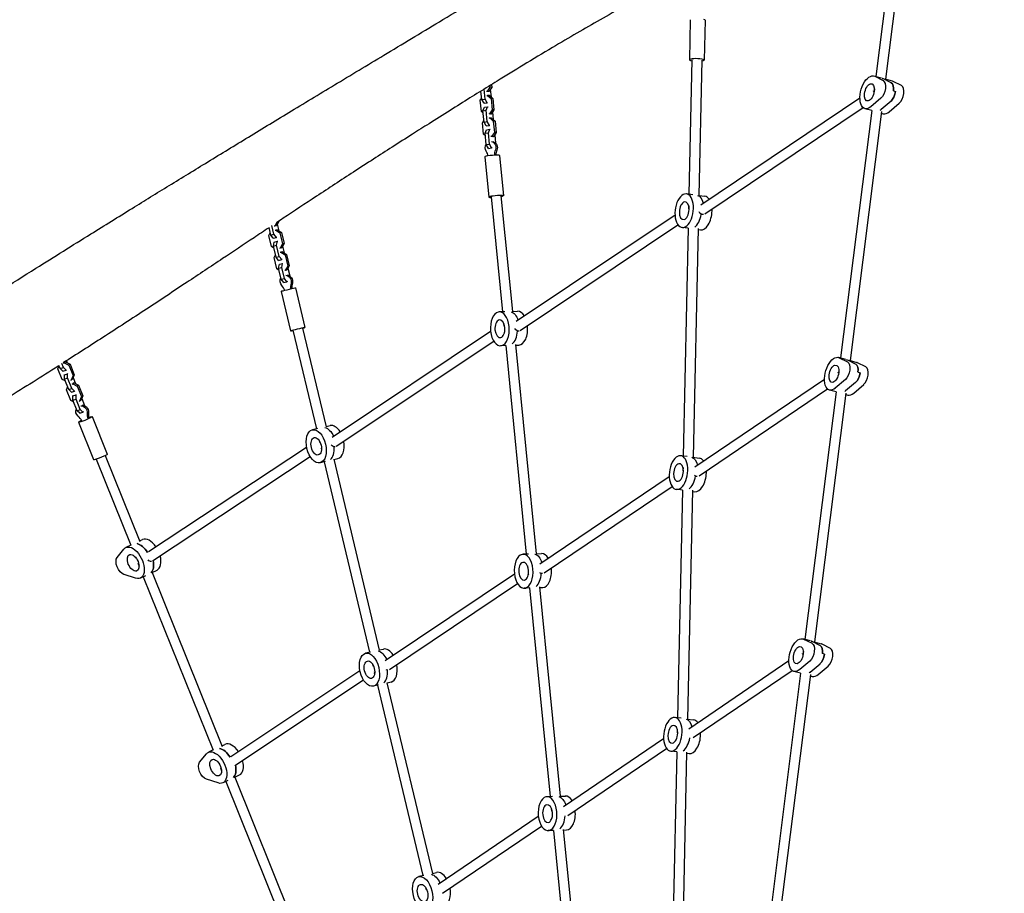
# Model space of a CAD drawing. Units: millimetres. Extents: x -4985 to 6068, y -4338 to 4841.
# Drawn here: x -2550 to -949, y 326 to 1746 of the extents above; entities that cross this region are included whole.
import ezdxf

# ---------------------------------------------------------------- set-up
doc = ezdxf.new("R2010")
doc.units = ezdxf.units.MM
doc.header["$LTSCALE"] = 20
doc.layers.add('2d', color=230, linetype='Continuous')

msp = doc.modelspace()

# ---------------------------------------------------------------- linework, layer by layer
at = {"layer": '2d'}
for p, q in [((-1125.7, 1907.2), (-1157.8, 1653.5)), ((-1109.8, 1905.2), (-1142.2, 1649.2)), ((-1459.5, 1745.9), (-1460.9, 1680.8)), ((-1435.5, 1745.4), (-1436.9, 1680.3)), ((-1456.9, 1680.8), (-1461.7, 1462.3)), ((-1440.9, 1680.4), (-1445.7, 1460.2)), ((-1148.9, 1651.1), (-1161.1, 1654.4)), ((-1159.7, 1653.9), (-1146.1, 1647)), ((-1132.9, 1643.4), (-1146.5, 1650.3)), ((-1143.5, 1649.6), (-1131.3, 1646.3)), ((-1793.2, 1617), (-1794.8, 1633)), ((-1785.3, 1636), (-1789.8, 1629.3)), ((-1782.3, 1635.9), (-1786.8, 1629.2)), ((-1785.5, 1638.8), (-1785.3, 1636)), ((-1782.3, 1635.9), (-1785.3, 1636)), ((-1782.7, 1640.5), (-1782.3, 1635.9)), ((-1160.3, 1633.6), (-1160.9, 1628.9)), ((-1116.3, 1638.9), (-1129.9, 1645.7)), ((-1801.1, 1615.1), (-1798.6, 1618.6)), ((-1798.4, 1616.2), (-1799.8, 1629.9)), ((-1798.4, 1616.2), (-1793.2, 1617)), ((-1789.7, 1610.9), (-1793.2, 1617)), ((-1789.8, 1629.3), (-1790.9, 1629.2)), ((-1790.2, 1622.7), (-1789.2, 1622.9)), ((-1786.8, 1629.2), (-1789.8, 1629.3)), ((-1789.2, 1622.9), (-1783.5, 1617.8)), ((-1786.2, 1622.7), (-1789.2, 1622.9)), ((-1786.8, 1629.2), (-1787.9, 1629)), ((-1786.2, 1622.7), (-1780.5, 1617.6)), ((-1784.7, 1632.3), (-1783.5, 1620.3)), ((-1780.5, 1617.6), (-1783.5, 1617.8)), ((-1783.5, 1617.8), (-1781.6, 1599.4)), ((-1780.5, 1617.6), (-1778.7, 1599.2)), ((-1442.5, 1445.2), (-1183.7, 1619.1)), ((-1149.8, 1618.2), (-1166, 1604.4)), ((-1162.1, 1630), (-1160.7, 1630.3)), ((-1129.2, 1630.3), (-1125.8, 1629.4)), ((-1799.2, 1596.7), (-1801.1, 1615.1)), ((-1794.9, 1610.1), (-1798.4, 1616.2)), ((-1796.6, 1597.9), (-1794.2, 1603.7)), ((-1794.9, 1610.1), (-1789.7, 1610.9)), ((-1794.3, 1610.1), (-1794.9, 1610.1)), ((-1794.2, 1603.7), (-1789.1, 1604.5)), ((-1791.4, 1598.7), (-1789.1, 1604.5)), ((-1789.1, 1610.9), (-1789.7, 1610.9)), ((-1789.1, 1604.5), (-1788.4, 1604.4)), ((-1436, 1430.3), (-1178.8, 1603.1)), ((-1164.7, 1598.4), (-1175.6, 1601.3)), ((-1133.2, 1613.7), (-1149.4, 1599.9)), ((-1136.2, 1596.3), (-1119.9, 1610.1)), ((-1796.2, 1594), (-1799.2, 1596.7)), ((-1796.6, 1597.9), (-1791.4, 1598.7)), ((-1794.8, 1579.6), (-1796.6, 1597.9)), ((-1789.6, 1580.3), (-1791.4, 1598.7)), ((-1786.2, 1592.7), (-1787.3, 1592.5)), ((-1786.6, 1586.1), (-1785.6, 1586.2)), ((-1781.6, 1599.4), (-1786.2, 1592.7)), ((-1783.2, 1592.5), (-1786.2, 1592.7)), ((-1785.6, 1586.2), (-1779.8, 1581.1)), ((-1782.6, 1586), (-1785.6, 1586.2)), ((-1783.2, 1592.5), (-1784.3, 1592.3)), ((-1778.7, 1599.2), (-1783.2, 1592.5)), ((-1782.6, 1586), (-1776.9, 1580.9)), ((-1778.7, 1599.2), (-1781.6, 1599.4)), ((-1781.1, 1595.7), (-1779.9, 1583.6)), ((-1164.7, 1598.6), (-1215.5, 1196.3)), ((-1148.8, 1596.5), (-1199.9, 1192)), ((-1149.1, 1594.1), (-1145.8, 1593.2)), ((-1797.4, 1578.4), (-1795, 1582)), ((-1795.6, 1560.1), (-1797.4, 1578.4)), ((-1794.8, 1579.6), (-1789.6, 1580.3)), ((-1791.3, 1573.4), (-1794.8, 1579.6)), ((-1791.3, 1573.4), (-1786.1, 1574.2)), ((-1790.6, 1573.4), (-1791.3, 1573.4)), ((-1786.1, 1574.2), (-1789.6, 1580.3)), ((-1785.5, 1574.2), (-1786.1, 1574.2)), ((-1776.9, 1580.9), (-1779.8, 1581.1)), ((-1779.8, 1581.1), (-1778, 1562.7)), ((-1776.9, 1580.9), (-1775.1, 1562.5)), ((-1792.6, 1557.3), (-1795.6, 1560.1)), ((-1793, 1561.3), (-1790.6, 1567)), ((-1793, 1561.3), (-1787.8, 1562.1)), ((-1791.2, 1542.9), (-1793, 1561.3)), ((-1790.6, 1567), (-1785.4, 1567.8)), ((-1787.8, 1562.1), (-1785.4, 1567.8)), ((-1786, 1543.7), (-1787.8, 1562.1)), ((-1785.4, 1567.8), (-1784.8, 1567.7)), ((-1782.6, 1556), (-1783.7, 1555.9)), ((-1778, 1562.7), (-1782.6, 1556)), ((-1779.6, 1555.8), (-1782.6, 1556)), ((-1779.6, 1555.8), (-1780.7, 1555.7)), ((-1775.1, 1562.5), (-1779.6, 1555.8)), ((-1775.1, 1562.5), (-1778, 1562.7)), ((-1777.5, 1559), (-1776.2, 1545.6)), ((-1791.2, 1542.9), (-1786, 1543.7)), ((-1787.6, 1536.8), (-1791.2, 1542.9)), ((-1787.6, 1536.8), (-1782.5, 1537.6)), ((-1786.8, 1536.7), (-1787.6, 1536.8)), ((-1782.5, 1537.6), (-1786, 1543.7)), ((-1781.6, 1537.5), (-1782.5, 1537.6)), ((-1793.6, 1523), (-1787.2, 1457.6)), ((-1769.8, 1525.3), (-1763.3, 1459.9)), ((-1783.2, 1458), (-1764.9, 1271.3)), ((-1767.3, 1459.5), (-1748.8, 1271.9)), ((-1455.7, 1461.5), (-1465.8, 1462.8)), ((-1445.9, 1460.2), (-1435.7, 1458.9)), ((-1462.1, 1443.4), (-1462.2, 1438)), ((-1742.5, 1255.8), (-1484.4, 1429)), ((-1462.9, 1439.8), (-1462.2, 1439.9)), ((-2136.3, 1397.3), (-2139.7, 1411.4)), ((-2135, 1410.5), (-2136.1, 1410.2)), ((-2131.9, 1416.2), (-2135, 1410.5)), ((-2132.4, 1411.1), (-2135, 1410.5)), ((-2132.4, 1411.1), (-2133.4, 1410.8)), ((-2128.6, 1418.1), (-2132.4, 1411.1)), ((-2130.9, 1413.9), (-2128.3, 1402.9)), ((-2128.6, 1418.1), (-2129.2, 1418)), ((-2128.6, 1418.3), (-2128.6, 1418.1)), ((-1736, 1240.8), (-1479.7, 1412.8)), ((-2144.7, 1395.3), (-2142.4, 1399.6)), ((-2140.4, 1377.3), (-2144.7, 1395.3)), ((-2141.5, 1396), (-2144.4, 1408.2)), ((-2141.5, 1396), (-2136.3, 1397.3)), ((-2137.5, 1390.8), (-2141.5, 1396)), ((-2132.3, 1392.1), (-2136.3, 1397.3)), ((-2134.6, 1403.9), (-2133.5, 1404.1)), ((-2130.9, 1404.7), (-2133.5, 1404.1)), ((-2133.5, 1404.1), (-2126.9, 1399.6)), ((-2130.9, 1404.7), (-2124.3, 1400.2)), ((-2124.3, 1400.2), (-2126.9, 1399.6)), ((-2126.9, 1399.6), (-2122.6, 1381.5)), ((-2124.3, 1400.2), (-2120, 1382.1)), ((-1462.9, 1407), (-1473, 1408.3)), ((-1462.9, 1407), (-1471, 1036.9)), ((-1446.9, 1406.6), (-1455, 1034.8)), ((-1446.9, 1404.9), (-1442.8, 1404.3)), ((-2136.4, 1374.5), (-2140.4, 1377.3)), ((-2137.5, 1390.8), (-2132.3, 1392.1)), ((-2137, 1390.9), (-2137.5, 1390.8)), ((-2137.2, 1378.1), (-2136, 1384.5)), ((-2137.2, 1378.1), (-2132, 1379.3)), ((-2132.9, 1360), (-2137.2, 1378.1)), ((-2136, 1384.5), (-2130.8, 1385.8)), ((-2131.8, 1392.2), (-2132.3, 1392.1)), ((-2132, 1379.3), (-2130.8, 1385.8)), ((-2127.7, 1361.3), (-2132, 1379.3)), ((-2130.8, 1385.8), (-2130.3, 1385.9)), ((-2122.6, 1381.5), (-2126.4, 1374.5)), ((-2120, 1382.1), (-2123.8, 1375.1)), ((-2120, 1382.1), (-2122.6, 1381.5)), ((-2122.3, 1377.9), (-2119.7, 1366.9)), ((-2136.1, 1359.3), (-2133.8, 1363.6)), ((-2132.9, 1360), (-2127.7, 1361.3)), ((-2123.7, 1356.1), (-2127.7, 1361.3)), ((-2126.4, 1374.5), (-2127.5, 1374.2)), ((-2123.8, 1375.1), (-2126.4, 1374.5)), ((-2126, 1367.9), (-2124.9, 1368.1)), ((-2123.8, 1375.1), (-2124.9, 1374.8)), ((-2122.3, 1368.7), (-2124.9, 1368.1)), ((-2124.9, 1368.1), (-2118.3, 1363.6)), ((-2122.3, 1368.7), (-2115.7, 1364.2)), ((-2115.7, 1364.2), (-2118.3, 1363.6)), ((-2118.3, 1363.6), (-2114, 1345.5)), ((-2115.7, 1364.2), (-2111.4, 1346.1)), ((-2131.8, 1341.3), (-2136.1, 1359.3)), ((-2129, 1354.8), (-2132.9, 1360)), ((-2129, 1354.8), (-2123.7, 1356.1)), ((-2128.4, 1355), (-2129, 1354.8)), ((-2128.7, 1342.1), (-2127.5, 1348.5)), ((-2127.5, 1348.5), (-2122.2, 1349.8)), ((-2123.2, 1356.2), (-2123.7, 1356.1)), ((-2123.5, 1343.4), (-2122.2, 1349.8)), ((-2122.2, 1349.8), (-2121.7, 1349.9)), ((-2114, 1345.5), (-2117.9, 1338.5)), ((-2111.4, 1346.1), (-2115.2, 1339.1)), ((-2111.4, 1346.1), (-2114, 1345.5)), ((-2127.8, 1338.5), (-2131.8, 1341.3)), ((-2128.7, 1342.1), (-2123.5, 1343.4)), ((-2124.4, 1324.1), (-2128.7, 1342.1)), ((-2119.2, 1325.3), (-2123.5, 1343.4)), ((-2117.9, 1338.5), (-2118.9, 1338.2)), ((-2115.2, 1339.1), (-2117.9, 1338.5)), ((-2115.2, 1339.1), (-2116.3, 1338.8)), ((-2113.7, 1341.9), (-2110.8, 1329.6)), ((-2124.4, 1324.1), (-2119.2, 1325.3)), ((-2120.4, 1318.8), (-2124.4, 1324.1)), ((-2120.4, 1318.8), (-2115.2, 1320.1)), ((-2119.6, 1319), (-2120.4, 1318.8)), ((-2115.2, 1320.1), (-2119.2, 1325.3)), ((-2114.4, 1320.3), (-2115.2, 1320.1)), ((-2124.6, 1304.5), (-2109.3, 1240.3)), ((-2101.2, 1310), (-2086, 1245.8)), ((-1761.3, 1271.4), (-1770.1, 1271.1)), ((-1748.8, 1271.9), (-1740.2, 1272.2)), ((-1763, 1252.6), (-1762.5, 1247.8)), ((-2105.4, 1241.2), (-2067.3, 1081)), ((-2089.8, 1244.9), (-2051.6, 1084.4)), ((-2041.5, 1067.7), (-1784.1, 1239.6)), ((-1761.7, 1239), (-1761.6, 1238)), ((-1737.9, 1239.9), (-1737.9, 1239.9)), ((-2035.1, 1052.8), (-1779.1, 1223.7)), ((-1759.3, 1216.5), (-1768.1, 1216.2)), ((-1759.5, 1216.5), (-1726.1, 877.4)), ((-1743.5, 1218.1), (-1710.1, 877.9)), ((-1743.4, 1217), (-1738.2, 1217.2)), ((-2478.7, 1180.7), (-2481.2, 1187.1)), ((-2478.3, 1188), (-2477.3, 1188.4)), ((-2475.1, 1189.8), (-2477.3, 1188.4)), ((-2477.3, 1188.4), (-2469.9, 1184.7)), ((-2476.1, 1189.4), (-2475.1, 1189.8)), ((-2475.1, 1189.8), (-2467.8, 1186.1)), ((-2473.7, 1191.6), (-2472.4, 1188.5)), ((-2467.8, 1186.1), (-2469.9, 1184.7)), ((-2469.9, 1184.7), (-2463, 1167.5)), ((-2467.8, 1186.1), (-2460.9, 1169)), ((-1206.7, 1193.8), (-1218.9, 1197.2)), ((-1217.5, 1196.7), (-1203.9, 1189.8)), ((-1204.2, 1193), (-1190.6, 1186.2)), ((-1201.3, 1192.4), (-1189.1, 1189.1)), ((-1174.1, 1181.6), (-1187.7, 1188.5)), ((-2487.4, 1178.5), (-2485.5, 1183.2)), ((-2480.5, 1161.4), (-2487.4, 1178.5)), ((-2483.8, 1178.9), (-2485.9, 1184.1)), ((-2483.8, 1178.9), (-2478.7, 1180.7)), ((-2479.4, 1174.8), (-2483.8, 1178.9)), ((-2479.4, 1174.8), (-2474.3, 1176.6)), ((-2474.3, 1176.6), (-2478.7, 1180.7)), ((-2477, 1168.8), (-2471.9, 1170.6)), ((-2477, 1168.8), (-2476.6, 1169.1)), ((-2476.9, 1161.9), (-2477, 1168.8)), ((-2473.8, 1176.9), (-2474.3, 1176.6)), ((-2471.9, 1170.6), (-2471.4, 1170.9)), ((-2471.8, 1163.7), (-2471.9, 1170.6)), ((-2460.9, 1169), (-2463.7, 1161.6)), ((-2460.9, 1169), (-2463, 1167.5)), ((-1219.9, 1172.8), (-1218.4, 1173.1)), ((-1218, 1176.4), (-1218.6, 1171.7)), ((-1186.9, 1173.1), (-1183.6, 1172.2)), ((-2475.8, 1159), (-2480.5, 1161.4)), ((-2476.9, 1161.9), (-2471.8, 1163.7)), ((-2470, 1144.8), (-2476.9, 1161.9)), ((-2464.9, 1146.6), (-2471.8, 1163.7)), ((-2465.9, 1160.2), (-2467, 1159.8)), ((-2463, 1167.5), (-2465.9, 1160.2)), ((-2463.7, 1161.6), (-2465.9, 1160.2)), ((-2464.5, 1153.8), (-2463.5, 1154.2)), ((-2461.3, 1155.6), (-2463.5, 1154.2)), ((-2463.5, 1154.2), (-2456.2, 1150.5)), ((-2462.7, 1164.3), (-2458.7, 1154.3)), ((-2462.4, 1155.3), (-2461.3, 1155.6)), ((-2461.3, 1155.6), (-2454, 1151.9)), ((-1452.2, 1019.5), (-1241.5, 1161.8)), ((-1207.5, 1161), (-1223.8, 1147.2)), ((-1191, 1156.5), (-1207.2, 1142.7)), ((-1193.9, 1139.1), (-1177.7, 1152.9)), ((-2473.6, 1144.3), (-2471.8, 1149)), ((-2466.7, 1127.2), (-2473.6, 1144.3)), ((-2470, 1144.8), (-2464.9, 1146.6)), ((-2465.7, 1140.7), (-2470, 1144.8)), ((-2465.7, 1140.7), (-2460.5, 1142.5)), ((-2460.5, 1142.5), (-2464.9, 1146.6)), ((-2463.2, 1134.7), (-2458.1, 1136.5)), ((-2460.1, 1142.8), (-2460.5, 1142.5)), ((-2458.1, 1136.5), (-2457.7, 1136.8)), ((-2458.1, 1129.5), (-2458.1, 1136.5)), ((-2454, 1151.9), (-2456.2, 1150.5)), ((-2456.2, 1150.5), (-2449.3, 1133.4)), ((-2454, 1151.9), (-2447.1, 1134.8)), ((-1445.4, 1004.8), (-1236.5, 1145.9)), ((-1222.5, 1141.3), (-1273.3, 739)), ((-1206.6, 1139.3), (-1257.7, 734.8)), ((-1222.5, 1141.2), (-1233.3, 1144.1)), ((-1206.9, 1136.9), (-1203.5, 1136)), ((-2462, 1124.8), (-2466.7, 1127.2)), ((-2463.2, 1134.7), (-2462.8, 1135)), ((-2463.2, 1127.7), (-2463.2, 1134.7)), ((-2463.2, 1127.7), (-2458.1, 1129.5)), ((-2456.3, 1110.6), (-2463.2, 1127.7)), ((-2451.2, 1112.4), (-2458.1, 1129.5)), ((-2452.2, 1126), (-2453.2, 1125.7)), ((-2449.3, 1133.4), (-2452.2, 1126)), ((-2450, 1127.5), (-2452.2, 1126)), ((-2447.1, 1134.8), (-2450, 1127.5)), ((-2447.1, 1134.8), (-2449.3, 1133.4)), ((-2448.9, 1130.1), (-2444.4, 1118.8)), ((-2456.3, 1110.6), (-2451.2, 1112.4)), ((-2451.9, 1106.5), (-2456.3, 1110.6)), ((-2451.9, 1106.5), (-2446.8, 1108.3)), ((-2446.8, 1108.3), (-2451.2, 1112.4)), ((-2446.1, 1108.7), (-2446.8, 1108.3)), ((-2454.1, 1091.9), (-2429.5, 1031)), ((-2431.8, 1100.9), (-2407.3, 1039.9)), ((-2065.8, 1081.4), (-2073.9, 1079.5)), ((-2051.7, 1084.7), (-2044.9, 1086.3)), ((-2062.7, 1062), (-2061.9, 1058.7)), ((-2340.1, 881.5), (-2083.2, 1051.5)), ((-2059.8, 1049.9), (-2059.1, 1046.7)), ((-2036.8, 1051.9), (-2036.8, 1051.9)), ((-2425.5, 1031.7), (-2369.2, 891.9)), ((-2410.7, 1037.7), (-2354.4, 897.9)), ((-2333.7, 866.5), (-2077.4, 1036.1)), ((-2053.2, 1027.8), (-2061.3, 1026)), ((-2054.5, 1027.5), (-1980.8, 718.1)), ((-2039, 1031.6), (-1965.1, 721.4)), ((-2038.9, 1031.2), (-2032.3, 1032.8)), ((-1464.9, 1036.1), (-1475.1, 1037.4)), ((-1455.2, 1034.8), (-1445, 1033.5)), ((-1472.2, 1014.4), (-1471.5, 1014.5)), ((-1471.4, 1018), (-1471.5, 1012.6)), ((-1704.1, 861.6), (-1493.7, 1003.5)), ((-1697.2, 846.9), (-1489, 987.4)), ((-1472.2, 981.6), (-1482.2, 982.9)), ((-1472.2, 981.6), (-1480.3, 611.5)), ((-1456.2, 981.2), (-1464.3, 609.4)), ((-1456.2, 979.5), (-1452.1, 978.9)), ((-2354.8, 898.9), (-2350.1, 901.1)), ((-2391.2, 872), (-2380.2, 885.7)), ((-2369.1, 892), (-2377.1, 888.2)), ((-2361.2, 872.1), (-2360.8, 871)), ((-1722.5, 877.5), (-1731.3, 877.2)), ((-1710.1, 878), (-1701.4, 878.3)), ((-2357.5, 862.7), (-2355.6, 858.1)), ((-2334.2, 847.7), (-2326.4, 851.5)), ((-1724.3, 858.7), (-1723.8, 853.9)), ((-2361.2, 838.4), (-2380.1, 844.5)), ((-2345.4, 842.4), (-2353.4, 838.6)), ((-2348.7, 840.8), (-2235.2, 559.2)), ((-2334.2, 847.8), (-2220.4, 565.1)), ((-1955.4, 704.5), (-1745.3, 845.7)), ((-1722.9, 845.1), (-1722.8, 844)), ((-1948.6, 689.8), (-1740.3, 829.7)), ((-1720.5, 822.5), (-1729.4, 822.2)), ((-1720.7, 822.5), (-1687.3, 483.5)), ((-1704.8, 824.1), (-1671.3, 484)), ((-1704.7, 823.1), (-1699.4, 823.3)), ((-1264.4, 736.6), (-1276.6, 740)), ((-1275.3, 739.4), (-1261.7, 732.6)), ((-1965.2, 721.7), (-1958.5, 723.3)), ((-1262, 735.8), (-1248.4, 728.9)), ((-1259, 735.2), (-1246.8, 731.8)), ((-1231.8, 724.4), (-1245.4, 731.3)), ((-1979.4, 718.4), (-1987.4, 716.5)), ((-1461.9, 593.8), (-1299.3, 704.5)), ((-1277.6, 715.6), (-1276.2, 715.9)), ((-1275.8, 719.2), (-1276.4, 714.4)), ((-1241.4, 714.9), (-1244.7, 715.8)), ((-2206.5, 548.5), (-1996.7, 688.5)), ((-1976.3, 699), (-1975.5, 695.7)), ((-1454.7, 579.4), (-1294.2, 688.6)), ((-1265.3, 703.8), (-1281.5, 690)), ((-1264.9, 685.5), (-1248.7, 699.3)), ((-1251.7, 681.9), (-1235.5, 695.7)), ((-2199.7, 533.8), (-1990.9, 673.1)), ((-1973.4, 686.9), (-1972.6, 683.8)), ((-1280.2, 684.1), (-1331, 281.8)), ((-1264.3, 682.1), (-1315.4, 277.6)), ((-1280.2, 683.9), (-1291.1, 686.9)), ((-1264.6, 679.7), (-1261.3, 678.8)), ((-1966.8, 664.9), (-1974.8, 663)), ((-1968.1, 664.6), (-1894.3, 355.1)), ((-1952.6, 668.6), (-1878.7, 358.4)), ((-1952.5, 668.2), (-1945.9, 669.8)), ((-1474.2, 610.7), (-1484.4, 612)), ((-1464.4, 609.4), (-1454.3, 608.1)), ((-1480.7, 592.6), (-1480.8, 587.2)), ((-1665.7, 467.4), (-1503, 578.1)), ((-1481.5, 589), (-1480.8, 589.1)), ((-2220.7, 566.1), (-2216, 568.3)), ((-1658.5, 453), (-1498.2, 561.9)), ((-2257.2, 539.3), (-2246.2, 552.9)), ((-2235.1, 559.3), (-2243, 555.5)), ((-1481.5, 556.2), (-1491.5, 557.5)), ((-1481.5, 556.2), (-1489.6, 186.1)), ((-1465.5, 555.8), (-1473.6, 184)), ((-1465.5, 554.1), (-1461.4, 553.5)), ((-2227.2, 539.3), (-2226.8, 538.2)), ((-2223.4, 530), (-2221.6, 525.4)), ((-2200.2, 515), (-2192.3, 518.7)), ((-2200.2, 515), (-2086.3, 232.4)), ((-2227.2, 505.6), (-2246.1, 511.8)), ((-2211.4, 509.6), (-2219.3, 505.8)), ((-2214.6, 508.1), (-2101.2, 226.4)), ((-1683.8, 483.6), (-1692.6, 483.3)), ((-1671.3, 484), (-1662.6, 484.3)), ((-1685.5, 464.7), (-1685, 460)), ((-1869.4, 341.2), (-1706.6, 451.7)), ((-1684.2, 451.1), (-1684.1, 450.1)), ((-1862.1, 326.8), (-1701.5, 435.7)), ((-1681.8, 428.6), (-1690.6, 428.3)), ((-1681.9, 428.6), (-1648.6, 89.5)), ((-1666, 430.2), (-1632.5, 90.1)), ((-1665.9, 429.2), (-1660.7, 429.4)), ((-1892.9, 355.4), (-1901, 353.5)), ((-1878.8, 358.7), (-1872, 360.3)), ((-1889.8, 336), (-1889, 332.7))]:
    msp.add_line(p, q, dxfattribs=at)
for centre, major_axis, ratio, start_param, end_param in [((-1447.5, 1745.6), (12, -0.3), 0.167548, 0, 0.575243), ((-1448.9, 1680.6), (-12, 0.3), 0.167548, -2.56635, 0.841069), ((-1448.9, 1680.6), (12, -0.3), 0.167548, -0.841069, 0.575243), ((-1155.1, 1624.2), (7.2, 26.5), 0.512072, -0.104446, -0.016264), ((-1137.9, 1628.2), (4.2, 15.4), 0.512072, -1.301525, -0.104446), ((-1138.5, 1619.7), (7.2, 26.5), 0.512072, -0.104446, 0), ((-1121.3, 1623.7), (4.2, 15.4), 0.512072, -2.498603, -0.104446), ((-1134.6, 1627.3), (4.2, 15.4), 0.512072, -2.498603, -1.301525), ((-1151.8, 1623.3), (7.2, 26.5), 0.512072, -2.586785, -2.498603), ((-1138.5, 1619.7), (-7.2, -26.5), 0.512072, 0, 0.64299), ((-1781.7, 1524.2), (-11.9, -1.2), 0.092532, -2.628859, 0), ((-1810.6, 1515.4), (1.8, 27.5), 0.867668, -1.177131, -0.863942), ((-1754.4, 1523.9), (-1.8, -27.5), 0.867668, -1.903214, -1.575015), ((-1751.9, 1523.7), (-1.8, -27.5), 0.867668, -1.903214, -1.586068), ((-1781.7, 1524.2), (11.9, 1.2), 0.092532, 0, 0.512733), ((-1775.3, 1458.8), (-11.9, -1.2), 0.092532, -2.628859, 0.841069), ((-1775.3, 1458.8), (11.9, 1.2), 0.092532, -0.841069, 0.512733), ((-1439.3, 1431.6), (3.6, 27.3), 0.535809, -0.51945, 0), ((-1456, 1433.8), (3.6, 27.3), 0.535809, -2.656294, -1.656569), ((-1456, 1433.8), (3.6, 27.3), 0.535809, -2.656294, -1.656569), ((-1439.3, 1431.6), (-3.6, -27.3), 0.535809, 0, 1.77056), ((-1439.3, 1431.6), (3.6, 27.3), 0.535809, -1.371033, -1.258047), ((-2141.2, 1295.7), (-6.2, 26.8), 0.894086, -1.390861, -1.041832), ((-2084.6, 1309.3), (6.2, -26.8), 0.894086, -2.081104, -1.731478), ((-2082.5, 1309.8), (6.2, -26.8), 0.894086, -2.081104, -1.732013), ((-2112.9, 1307.2), (-11.7, -2.8), 0.004178, -2.6772, 0), ((-2112.9, 1307.2), (11.7, 2.8), 0.004178, 0, 0.464393), ((-1739.2, 1244.7), (-1, 27.5), 0.554529, -0.778559, 0), ((-1739.2, 1244.7), (-1, 27.5), 0.554529, -1.459372, -1.443516), ((-2097.6, 1243), (-11.7, -2.8), 0.004178, -2.6772, 0.841069), ((-2097.6, 1243), (11.7, 2.8), 0.004178, -0.841069, 0.464393), ((-1755.8, 1244.1), (-1, 27.5), 0.554529, -2.744633, -1.744908), ((-1755.8, 1244.1), (-1, 27.5), 0.554529, -2.744633, -1.744908), ((-1739.2, 1244.7), (1, -27.5), 0.554529, 0, 1.682221), ((-1212.9, 1167), (7.2, 26.5), 0.512072, -0.104446, -0.016264), ((-1195.7, 1171), (4.2, 15.4), 0.512072, -1.301525, -0.104446), ((-1196.3, 1162.5), (7.2, 26.5), 0.512072, -0.104446, 0), ((-1192.3, 1170.1), (4.2, 15.4), 0.512072, -2.498603, -1.301525), ((-1179.1, 1166.5), (4.2, 15.4), 0.512072, -2.498603, -0.104446), ((-1209.5, 1166.1), (7.2, 26.5), 0.512072, -2.586785, -2.498603), ((-1196.3, 1162.5), (-7.2, -26.5), 0.512072, 0, 0.64299), ((-2414.3, 1101.3), (15, -23), 0.90133, -2.306572, -1.95591), ((-2412.5, 1102.5), (15, -23), 0.90133, -2.306572, -1.95591), ((-2470, 1081.7), (-15, 23), 0.90133, -1.617963, -1.2673), ((-2038.6, 1059.5), (-6.3, 26.8), 0.563189, -1.038514, 0), ((-2038.6, 1059.5), (6.3, -26.8), 0.563189, 0, 1.485385), ((-2054.7, 1055.7), (6.3, -26.8), 0.563189, 0.290592, 1.290317), ((-2054.7, 1055.7), (6.3, -26.8), 0.563189, 0.290592, 1.290317), ((-1448.5, 1006.2), (3.6, 27.3), 0.535809, -0.517005, 0), ((-1448.5, 1006.2), (-3.6, -27.3), 0.535809, 0, 1.77056), ((-1448.5, 1006.2), (3.6, 27.3), 0.535809, -1.371033, -1.25656), ((-1465.3, 1008.4), (3.6, 27.3), 0.535809, -2.656294, -1.656569), ((-1465.3, 1008.4), (3.6, 27.3), 0.535809, -2.656294, -1.656569), ((-2338.2, 876.3), (-11.8, 24.8), 0.556815, -1.294508, 0), ((-2353.2, 869.1), (-11.8, 24.8), 0.556815, -1.392974, -0.3976), ((-2350.2, 870.6), (11.8, -24.8), 0.556815, 0.173471, 1.175107), ((-2338.2, 876.3), (11.8, -24.8), 0.556815, 0, 1.249561), ((-1700.4, 850.8), (-1, 27.5), 0.554529, -0.776522, 0), ((-1700.4, 850.8), (1, -27.5), 0.554529, 0, 1.682221), ((-1700.4, 850.8), (-1, 27.5), 0.554529, -1.459372, -1.442118), ((-1717, 850.2), (-1, 27.5), 0.554529, -2.744633, -1.744908), ((-1717, 850.2), (-1, 27.5), 0.554529, -2.744633, -1.744908), ((-1270.6, 709.8), (7.2, 26.5), 0.512072, -0.104446, -0.016264), ((-1952.2, 696.5), (-6.3, 26.8), 0.563189, -1.036448, 0), ((-1253.4, 713.8), (4.2, 15.4), 0.512072, -1.301525, -0.104446), ((-1254, 705.3), (7.2, 26.5), 0.512072, -0.104446, 0), ((-1236.8, 709.3), (4.2, 15.4), 0.512072, -2.498603, -0.104446), ((-1250.1, 712.9), (4.2, 15.4), 0.512072, -2.498603, -1.301525), ((-1968.2, 692.8), (6.3, -26.8), 0.563189, 0.290592, 1.290317), ((-1968.2, 692.8), (6.3, -26.8), 0.563189, 0.290592, 1.290317), ((-1952.2, 696.5), (6.3, -26.8), 0.563189, 0, 1.487003), ((-1267.3, 708.9), (7.2, 26.5), 0.512072, -2.586785, -2.498603), ((-1254, 705.3), (-7.2, -26.5), 0.512072, 0, 0.64299), ((-1457.8, 580.8), (3.6, 27.3), 0.535809, -0.513222, 0), ((-1474.6, 583), (3.6, 27.3), 0.535809, -2.656294, -1.652902), ((-1474.6, 583), (3.6, 27.3), 0.535809, -2.656294, -1.652902), ((-1457.8, 580.8), (-3.6, -27.3), 0.535809, 0, 1.77056), ((-1457.8, 580.8), (3.6, 27.3), 0.535809, -1.371033, -1.254263), ((-2219.2, 536.4), (-11.8, 24.8), 0.556815, -1.388849, -0.3976), ((-2204.2, 543.5), (-11.8, 24.8), 0.556815, -1.292039, 0), ((-2216.2, 537.8), (11.8, -24.8), 0.556815, 0.173471, 1.175241), ((-2204.2, 543.5), (11.8, -24.8), 0.556815, 0, 1.25181), ((-1661.7, 456.9), (-1, 27.5), 0.554529, -0.77338, 0), ((-1678.3, 456.3), (-1, 27.5), 0.554529, -2.744633, -1.741212), ((-1678.3, 456.3), (-1, 27.5), 0.554529, -2.744633, -1.741212), ((-1661.7, 456.9), (1, -27.5), 0.554529, 0, 1.682221), ((-1661.7, 456.9), (-1, 27.5), 0.554529, -1.459372, -1.439965), ((-1865.7, 333.6), (-6.3, 26.8), 0.563189, -1.033272, 0), ((-1865.7, 333.6), (6.3, -26.8), 0.563189, 0, 1.489487)]:
    msp.add_ellipse(centre, major_axis=major_axis, ratio=ratio, start_param=start_param, end_param=end_param, dxfattribs=at)
at = {"layer": '2d', "extrusion": (0, 0, -1)}
for centre, major_axis, ratio, start_param, end_param in [((-1168.4, 1627.9), (-7.2, -26.5), 0.512072, -0.64299, 3.246039), ((-1155.1, 1624.2), (7.2, 26.5), 0.512072, 0.016264, 0.104446), ((-1168.4, 1627.9), (3.8, 14), 0.512072, -0.269272, 6.013913), ((-1151.2, 1631.9), (4.2, 15.4), 0.512072, 0.104446, 2.498603), ((-1137.9, 1628.2), (4.2, 15.4), 0.512072, 0.104446, 1.301525), ((-1155.1, 1624.2), (3.8, 14), 0.512072, -1.266523, -1.241072), ((-1155.1, 1624.2), (3.8, 14), 0.512072, -1.266523, -1.241072), ((-1134.6, 1627.3), (-4.2, -15.4), 0.512072, -1.840068, -0.64299), ((-1151.8, 1623.3), (-7.2, -26.5), 0.512072, -0.64299, -0.554808), ((-1784.3, 1538.1), (0.65, 9.98), 0.867668, -2.27765, -1.010637), ((-1784.3, 1538.1), (0.65, 9.98), 0.867668, 0.117475, 1.903214), ((-1781.8, 1537.9), (0.65, 9.98), 0.867668, 0.117475, 1.903214), ((-1469.4, 1435.5), (-3.6, -27.3), 0.535809, -1.770559556199875, 4.512625750979711), ((-1452.6, 1433.4), (3.6, 27.3), 0.535809, 0.085772, 0.946654), ((-1452.6, 1433.4), (3.6, 27.3), 0.535809, 0.085772, 0.946654), ((-1469.4, 1435.5), (-1.9, -14.4), 0.535809, -1.77055955619987, 4.512625750979717), ((-1440.7, 1436.8), (3.23, -7.4), 0.67819, 0.137477, 1.475682), ((-2117.3, 1320.6), (-2.24, 9.75), 0.894086, 0.295365, 2.081104), ((-2115.1, 1321.1), (-2.24, 9.75), 0.894086, 0.295365, 2.081104), ((-2117.3, 1320.6), (-2.24, 9.75), 0.894086, -2.09976, -0.764917), ((-1769.1, 1243.6), (1, -27.5), 0.554529, -1.682220549789442, 4.600964757390144), ((-1752.5, 1244.2), (-1, 27.5), 0.554529, 0.174111, 1.077909), ((-1752.5, 1244.2), (-1, 27.5), 0.554529, 0.174111, 1.077909), ((-1769.1, 1243.6), (0.5, -14.5), 0.554529, -1.682220549789438, 4.600964757390148), ((-1740.5, 1247.5), (3.24, -7.39), 0.678844, 0.114624, 1.387892), ((-1226.1, 1170.6), (-7.2, -26.5), 0.512072, -0.64299, 3.246039), ((-1226.1, 1170.6), (3.8, 14), 0.512072, -0.269272, 6.013913), ((-1208.9, 1174.6), (4.2, 15.4), 0.512072, 0.104446, 2.498603), ((-1212.9, 1167), (7.2, 26.5), 0.512072, 0.016264, 0.104446), ((-1195.7, 1171), (4.2, 15.4), 0.512072, 0.104446, 1.301525), ((-1212.9, 1167), (3.8, 14), 0.512072, -1.266523, -1.241072), ((-1212.9, 1167), (3.8, 14), 0.512072, -1.266523, -1.241072), ((-1192.3, 1170.1), (-4.2, -15.4), 0.512072, -1.840068, -0.64299), ((-1209.5, 1166.1), (-7.2, -26.5), 0.512072, -0.64299, -0.554808), ((-2449.1, 1108.7), (-5.47, 8.37), 0.90133, -1.874292, -0.506562), ((-2449.1, 1108.7), (5.47, -8.37), 0.90133, -2.62076, -0.83502), ((-2447.3, 1109.9), (5.47, -8.37), 0.90133, -2.62076, -0.83502), ((-2443, 1096.4), (-11.1, -4.5), 0.09289, -2.702749, 1.032764), ((-2443, 1096.4), (11.1, 4.5), 0.09289, -1.032341, 0.438843), ((-2067.6, 1052.7), (6.3, -26.8), 0.563189, -1.575852, 4.707333), ((-2051.5, 1056.5), (-6.3, 26.8), 0.563189, 0.28048, 1.219659), ((-2051.5, 1056.5), (-6.3, 26.8), 0.563189, 0.28048, 1.219659), ((-2067.6, 1052.7), (3.3, -14.1), 0.563189, -1.575852, 4.707333), ((-2054.7, 1055.7), (-3.3, 14.1), 0.563189, -2.19828, -2.139419), ((-2054.7, 1055.7), (-3.3, 14.1), 0.563189, -2.19828, -2.139419), ((-2039.4, 1059.5), (3.25, -7.38), 0.679411, 0.109893, 1.271981), ((-2418.4, 1035.4), (-11.1, -4.5), 0.09289, -2.702749, 0), ((-2418.4, 1035.4), (11.1, 4.5), 0.09289, 0, 0.438843), ((-1478.7, 1010.1), (-3.6, -27.3), 0.535809, -1.770559556199875, 4.512625750979711), ((-1478.7, 1010.1), (-1.9, -14.4), 0.535809, -1.77055955619987, 4.512625750979717), ((-1461.9, 1008), (3.6, 27.3), 0.535809, 0.085772, 0.945848), ((-1461.9, 1008), (3.6, 27.3), 0.535809, 0.085772, 0.945848), ((-1449.9, 1011.4), (3.23, -7.38), 0.729066, 0.258469, 1.054702), ((-2365.2, 863.4), (-11.8, 24.8), 0.556815, -0.261653, 3.627375), ((-2353.2, 869.1), (11.8, -24.8), 0.556815, -2.743992, -1.748619), ((-2382.5, 859.1), (-6.9, 14.4), 0.556815, -2.65581, -0.261653), ((-2365.2, 863.4), (6.2, -13.1), 0.556815, 0.112065, 6.39525), ((-2338, 873.3), (3.25, -7.38), 0.679562, 0.15514, 1.104753), ((-2350.2, 870.6), (11.8, -24.8), 0.556815, -1.175107, -0.173471), ((-1730.4, 849.7), (1, -27.5), 0.554529, -1.682220549789442, 4.600964757390144), ((-1730.4, 849.7), (0.5, -14.5), 0.554529, -1.682220549789438, 4.600964757390148), ((-1713.7, 850.3), (-1, 27.5), 0.554529, 0.174111, 1.077274), ((-1713.7, 850.3), (-1, 27.5), 0.554529, 0.174111, 1.077274), ((-1701.7, 853.5), (3.25, -7.38), 0.729459, 0.242403, 0.9081), ((-1283.9, 713.4), (-7.2, -26.5), 0.512072, -0.64299, 3.246039), ((-1270.6, 709.8), (7.2, 26.5), 0.512072, 0.016264, 0.104446), ((-1283.9, 713.4), (3.8, 14), 0.512072, -0.269272, 6.013913), ((-1266.7, 717.4), (4.2, 15.4), 0.512072, 0.104446, 2.498603), ((-1253.4, 713.8), (4.2, 15.4), 0.512072, 0.104446, 1.301525), ((-1981.1, 689.7), (6.3, -26.8), 0.563189, -1.575852, 4.707333), ((-1981.1, 689.7), (3.3, -14.1), 0.563189, -1.575852, 4.707333), ((-1965, 693.5), (-6.3, 26.8), 0.563189, 0.28048, 1.219084), ((-1965, 693.5), (-6.3, 26.8), 0.563189, 0.28048, 1.219084), ((-1270.6, 709.8), (3.8, 14), 0.512072, -1.266523, -1.241072), ((-1270.6, 709.8), (3.8, 14), 0.512072, -1.266523, -1.241072), ((-1250.1, 712.9), (-4.2, -15.4), 0.512072, -1.840068, -0.64299), ((-1953, 696.5), (3.26, -7.37), 0.729787, 0.28683, 0.66995), ((-1968.2, 692.8), (-3.3, 14.1), 0.563189, -2.19828, -2.139419), ((-1968.2, 692.8), (-3.3, 14.1), 0.563189, -2.19828, -2.139419), ((-1267.3, 708.9), (-7.2, -26.5), 0.512072, -0.64299, -0.554808), ((-1488, 584.7), (-3.6, -27.3), 0.535809, -1.770559556199875, 4.512625750979711), ((-1471.2, 582.5), (3.6, 27.3), 0.535809, 0.085772, 0.944597), ((-1471.2, 582.5), (3.6, 27.3), 0.535809, 0.085772, 0.944597), ((-1488, 584.7), (-1.9, -14.4), 0.535809, -1.770559556199878, 4.512625750979709), ((-2219.2, 536.4), (11.8, -24.8), 0.556815, -2.743992, -1.752744), ((-2231.2, 530.6), (-11.8, 24.8), 0.556815, -0.261653, 3.627375), ((-2231.2, 530.6), (6.2, -13.1), 0.556815, 0.112065, 6.39525), ((-2248.4, 526.3), (-6.9, 14.4), 0.556815, -2.65581, -0.261653), ((-2216.2, 537.8), (11.8, -24.8), 0.556815, -1.175241, -0.173471), ((-1691.6, 455.8), (1, -27.5), 0.554529, -1.682220549789442, 4.600964757390144), ((-1675, 456.4), (-1, 27.5), 0.554529, 0.174111, 1.076291), ((-1675, 456.4), (-1, 27.5), 0.554529, 0.174111, 1.076291), ((-1691.6, 455.8), (0.5, -14.5), 0.554529, -1.682220549789445, 4.600964757390141), ((-1894.7, 326.7), (6.3, -26.8), 0.563189, -1.575852, 4.707333), ((-1878.6, 330.5), (-6.3, 26.8), 0.563189, 0.28048, 1.218196), ((-1878.6, 330.5), (-6.3, 26.8), 0.563189, 0.28048, 1.218196), ((-1894.7, 326.7), (3.3, -14.1), 0.563189, -1.575852, 4.707333)]:
    msp.add_ellipse(centre, major_axis=major_axis, ratio=ratio, start_param=start_param, end_param=end_param, dxfattribs=at)
at = {"layer": '2d'}
for points, knots in [([(-3483.9, 748.4), (-3481.2, 749.9), (-3478.5, 751.5), (-3467.8, 757.5), (-3459.7, 762.1), (-3428.9, 779.7), (-3406.2, 792.7), (-3358.4, 820.5), (-3333.2, 835.2), (-3283.2, 864.8), (-3258.2, 879.7), (-3208.4, 909.6), (-3183.7, 924.6), (-3133.4, 955.3), (-3107.8, 971.1), (-3056.2, 1003.1), (-3030.2, 1019.5), (-2982.4, 1049.6), (-2960.7, 1063.4), (-2918.3, 1090.4), (-2897.6, 1103.6), (-2855, 1130.8), (-2833.2, 1144.8), (-2786.2, 1174.9), (-2761.1, 1191), (-2704.4, 1227.2), (-2672.8, 1247.4), (-2602, 1292.4), (-2562.7, 1317.2), (-2493.6, 1360.6), (-2463.9, 1379.2), (-2411.7, 1411.6), (-2389.3, 1425.5), (-2346.9, 1451.7), (-2326.8, 1464.1), (-2285.7, 1489.3), (-2264.8, 1502.1), (-2221.9, 1528.3), (-2199.9, 1541.8), (-2154.6, 1569.3), (-2131.3, 1583.4), (-2083.2, 1612.6), (-2058.3, 1627.6), (-2006.5, 1658.9), (-1979.5, 1675.1), (-1922.2, 1709.6), (-1892, 1727.8), (-1825.4, 1767.7), (-1789.1, 1789.4), (-1711.2, 1836), (-1669.7, 1860.8), (-1601.3, 1902), (-1574.3, 1918.3), (-1528.5, 1946), (-1509.6, 1957.4), (-1474.3, 1978.9), (-1457.8, 1989), (-1426, 2008.5), (-1410.6, 2017.9), (-1379.3, 2037.2), (-1363.4, 2047.1), (-1323.6, 2071.7), (-1299.8, 2086.6), (-1250.3, 2117.5), (-1224.7, 2133.7), (-1172.9, 2166.4), (-1146.7, 2183), (-1092.5, 2217.4), (-1064.7, 2235.2), (-1008.3, 2271.2), (-979.9, 2289.4), (-950.7, 2308.2), (-949.9, 2308.7), (-949.1, 2309.2)], [0, 0, 0, 0, 10.000002, 10.000002, 40.000046, 40.000046, 124.875667, 124.875667, 218.974262, 218.974262, 312.797165, 312.797165, 406.104052, 406.104052, 502.571657, 502.571657, 601.739898, 601.739898, 685.065537, 685.065537, 764.87802, 764.87802, 849.627619, 849.627619, 947.069669, 947.069669, 1069.84262, 1069.84262, 1221.902058, 1221.902058, 1336.169858, 1336.169858, 1421.417867, 1421.417867, 1497.591119, 1497.591119, 1576.402029, 1576.402029, 1659.023259, 1659.023259, 1746.017303, 1746.017303, 1838.510168, 1838.510168, 1938.638712, 1938.638712, 2050.627396, 2050.627396, 2184.673786, 2184.673786, 2338.021098, 2338.021098, 2438.63029, 2438.63029, 2509.45182, 2509.45182, 2571.620822, 2571.620822, 2630.273486, 2630.273486, 2691.263917, 2691.263917, 2782.793566, 2782.793566, 2881.928889, 2881.928889, 2983.793584, 2983.793584, 3092.660301, 3092.660301, 3204.233566, 3204.233566, 3207.354687, 3207.354687, 3207.354687, 3207.354687]), ([(-1455.9, 1829.8), (-1462.6, 1826.1), (-1469.3, 1822.4), (-1492, 1809.8), (-1508, 1800.9), (-1538.3, 1784), (-1552.7, 1776), (-1580.2, 1760.5), (-1593.2, 1753.1), (-1618.8, 1738.5), (-1631.4, 1731.2), (-1657.1, 1716.3), (-1670.3, 1708.5), (-1699.4, 1691.2), (-1715.3, 1681.7), (-1745.4, 1663.5), (-1759.6, 1654.8), (-1778.4, 1643.2), (-1783.1, 1640.2), (-1797.8, 1631.1), (-1807.8, 1625), (-1828.5, 1612), (-1839.3, 1605.3), (-1861.5, 1591.3), (-1872.9, 1584.1), (-1893.3, 1571.2), (-1902.3, 1565.5), (-1922.3, 1552.8), (-1933.2, 1545.9), (-1954.2, 1532.4), (-1964.3, 1525.9), (-1985.3, 1512.4), (-1996.3, 1505.3), (-2027.2, 1485.2), (-2047.2, 1472.1), (-2085.3, 1447.1), (-2103.3, 1435.2), (-2124.8, 1420.9), (-2128.3, 1418.6), (-2131.7, 1416.3)], [1049.263987, 1049.263987, 1049.263987, 1049.263987, 1073.827959, 1073.827959, 1132.131394, 1132.131394, 1184.299466, 1184.299466, 1231.616001, 1231.616001, 1276.932073, 1276.932073, 1324.775957, 1324.775957, 1382.457793, 1382.457793, 1434.962449, 1434.962449, 1452.583131, 1452.583131, 1489.930932, 1489.930932, 1530.680607, 1530.680607, 1574.402009, 1574.402009, 1609.07458, 1609.07458, 1651.453075, 1651.453075, 1691.276606, 1691.276606, 1734.613543, 1734.613543, 1813.937591, 1813.937591, 1885.234857, 1885.234857, 1898.806177, 1898.806177, 1898.806177, 1898.806177]), ([(-2144.3, 1407.9), (-2152.5, 1402.5), (-2160.6, 1397.1), (-2185.7, 1380.3), (-2202.7, 1369), (-2239, 1344.8), (-2258.3, 1332), (-2299.5, 1304.7), (-2321.4, 1290.2), (-2367, 1260.3), (-2390.7, 1244.9), (-2435.9, 1215.7), (-2457.4, 1201.9), (-2479, 1188.2)], [1915.401332, 1915.401332, 1915.401332, 1915.401332, 1947.38027, 1947.38027, 2014.082277, 2014.082277, 2089.387605, 2089.387605, 2174.58874, 2174.58874, 2265.956096, 2265.956096, 2348.648375, 2348.648375, 2348.648375, 2348.648375]), ([(-2485.8, 1183.9), (-2487.9, 1182.5), (-2490.1, 1181.1), (-2519.4, 1162.5), (-2546.7, 1145.3), (-2602.8, 1110.3), (-2631.8, 1092.3), (-2692.8, 1054.7), (-2724.9, 1035.1), (-2793, 993.5), (-2829.1, 971.6), (-2897.4, 930), (-2929.6, 910.4), (-2989.7, 873.6), (-3017.6, 856.5), (-3073.5, 822.2), (-3101.6, 805), (-3161.3, 768.1), (-3193, 748.5), (-3264.7, 704), (-3304.8, 679), (-3364.6, 641.5), (-3384.6, 628.9), (-3404.4, 616.4)], [2357.27486, 2357.27486, 2357.27486, 2357.27486, 2365.553065, 2365.553065, 2469.48395, 2469.48395, 2579.466704, 2579.466704, 2701.008857, 2701.008857, 2837.632973, 2837.632973, 2959.256754, 2959.256754, 3064.399666, 3064.399666, 3169.937386, 3169.937386, 3289.168328, 3289.168328, 3440.237481, 3440.237481, 3516.324939, 3516.324939, 3516.324939, 3516.324939])]:
    msp.add_open_spline(points, degree=3, knots=knots, dxfattribs=at)

doc.saveas('drawing.dxf')
